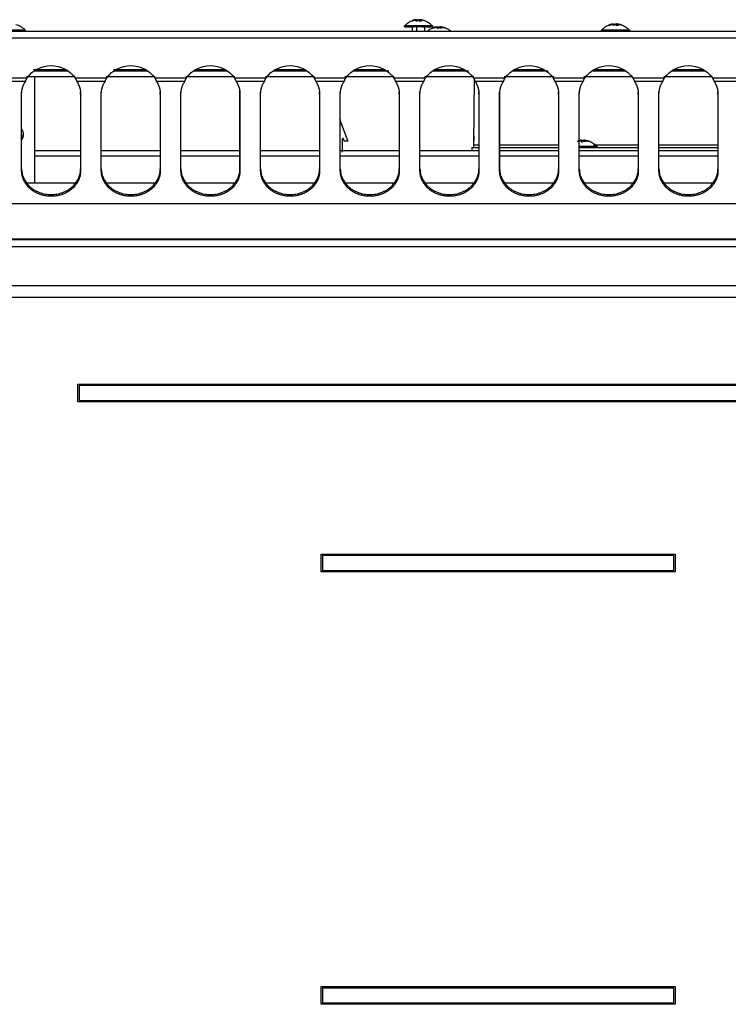
# Model space of a CAD drawing. Extents: x 591 to 2426, y 95 to 3458.
# Drawn here: x 1044 to 1284, y 3125 to 3458 of the extents above; entities that cross this region are included whole.
import ezdxf

# ---------------------------------------------------------------- set-up
doc = ezdxf.new("R2010")
doc.units = 0
doc.header["$LTSCALE"] = 10
doc.layers.add('Moffat_Details', color=160, linetype='CONTINUOUS')
doc.layers.add('Moffat_Profile', color=10, linetype='CONTINUOUS')

msp = doc.modelspace()

# ---------------------------------------------------------------- linework, layer by layer
at = {"layer": 'Moffat_Details', "true_color": 0x000000}
for p, q in [((1059.9, 3441.17), (1048.73, 3441.17)), ((1048.88, 3440.82), (1060.43, 3440.82)), ((1086.9, 3441.17), (1075.76, 3441.17)), ((1075.88, 3440.82), (1087.43, 3440.82)), ((1102.88, 3440.82), (1114.43, 3440.82)), ((1113.9, 3441.17), (1103.41, 3441.17)), ((1129.88, 3440.82), (1141.43, 3440.82)), ((1140.9, 3441.17), (1130.41, 3441.17)), ((1156.88, 3440.82), (1169.11, 3440.82)), ((1167.9, 3441.17), (1157.41, 3441.17)), ((1183.88, 3440.82), (1196.13, 3440.82)), ((1194.9, 3441.17), (1184.41, 3441.17)), ((1210.88, 3440.82), (1223.15, 3440.82)), ((1221.9, 3441.17), (1211.41, 3441.17)), ((1237.88, 3440.82), (1249.43, 3440.82)), ((1248.9, 3441.17), (1238.41, 3441.17)), ((1264.88, 3440.82), (1276.43, 3440.82)), ((1275.9, 3441.17), (1265.41, 3441.17)), ((1035.75, 3438.52), (1046.56, 3438.52)), ((1045.96, 3437.3), (1036.35, 3437.3)), ((1062.86, 3438.82), (1046.28, 3438.82)), ((1049.16, 3402.92), (1049.16, 3438.92)), ((1049.16, 3438.92), (1062.86, 3438.92)), ((1062.75, 3438.52), (1073.56, 3438.52)), ((1072.96, 3437.3), (1063.35, 3437.3)), ((1089.88, 3438.82), (1073.3, 3438.82)), ((1073.71, 3438.92), (1089.88, 3438.92)), ((1089.75, 3438.52), (1100.56, 3438.52)), ((1099.96, 3437.3), (1090.35, 3437.3)), ((1116.9, 3438.82), (1100.32, 3438.82)), ((1100.53, 3438.92), (1116.9, 3438.92)), ((1116.75, 3438.52), (1127.56, 3438.52)), ((1126.96, 3437.3), (1117.35, 3437.3)), ((1143.93, 3438.82), (1127.34, 3438.82)), ((1127.55, 3438.92), (1143.93, 3438.92)), ((1143.75, 3438.52), (1154.56, 3438.52)), ((1153.96, 3437.3), (1144.35, 3437.3)), ((1170.95, 3438.82), (1154.16, 3438.82)), ((1154.57, 3438.92), (1170.95, 3438.92)), ((1170.75, 3438.52), (1181.56, 3438.52)), ((1180.96, 3437.3), (1171.35, 3437.3)), ((1197.77, 3438.82), (1181.19, 3438.82)), ((1181.6, 3438.92), (1197.97, 3438.92)), ((1197.75, 3438.52), (1208.56, 3438.52)), ((1198, 3438.52), (1197.79, 3415.74)), ((1198.05, 3437.94), (1198.02, 3435.65)), ((1207.96, 3437.3), (1198.35, 3437.3)), ((1224.79, 3438.82), (1208.21, 3438.82)), ((1208.62, 3438.92), (1225, 3438.92)), ((1224.75, 3438.52), (1235.56, 3438.52)), ((1234.96, 3437.3), (1225.35, 3437.3)), ((1251.81, 3438.82), (1235.23, 3438.82)), ((1235.64, 3438.92), (1251.81, 3438.92)), ((1251.75, 3438.52), (1262.56, 3438.52)), ((1261.96, 3437.3), (1252.35, 3437.3)), ((1278.84, 3438.82), (1262.25, 3438.82)), ((1262.66, 3438.92), (1278.84, 3438.92)), ((1278.75, 3438.52), (1289.56, 3438.52)), ((1288.96, 3437.3), (1279.35, 3437.3)), ((1044.66, 3433.02), (1044.66, 3433.62)), ((1044.66, 3407.04), (1044.66, 3433.02)), ((1064.66, 3433.02), (1064.66, 3433.62)), ((1064.66, 3433.02), (1064.66, 3407.04)), ((1071.66, 3433.02), (1071.66, 3433.62)), ((1071.66, 3407.04), (1071.66, 3433.02)), ((1091.66, 3433.02), (1091.66, 3433.62)), ((1091.66, 3433.02), (1091.66, 3407.04)), ((1098.66, 3433.02), (1098.66, 3433.62)), ((1098.66, 3407.04), (1098.66, 3433.02)), ((1118.66, 3407.64), (1118.66, 3433.62)), ((1118.66, 3433.02), (1118.66, 3433.62)), ((1118.66, 3433.02), (1118.66, 3407.04)), ((1125.66, 3433.02), (1125.66, 3433.62)), ((1125.66, 3407.04), (1125.66, 3433.02)), ((1145.66, 3433.02), (1145.66, 3433.62)), ((1145.66, 3433.02), (1145.66, 3407.04)), ((1152.66, 3433.02), (1152.66, 3433.62)), ((1152.66, 3407.04), (1152.66, 3433.02)), ((1172.66, 3433.02), (1172.66, 3433.62)), ((1172.66, 3433.02), (1172.66, 3407.04)), ((1179.66, 3433.02), (1179.66, 3433.62)), ((1179.66, 3407.04), (1179.66, 3433.02)), ((1199.66, 3433.02), (1199.66, 3433.62)), ((1199.66, 3433.02), (1199.66, 3407.04)), ((1206.66, 3433.02), (1206.66, 3433.62)), ((1206.66, 3433.62), (1206.66, 3407.64)), ((1206.66, 3407.04), (1206.66, 3433.02)), ((1226.66, 3433.02), (1226.66, 3433.62)), ((1226.66, 3433.02), (1226.66, 3407.04)), ((1233.66, 3433.02), (1233.66, 3433.62)), ((1233.66, 3407.04), (1233.66, 3433.02)), ((1253.66, 3433.02), (1253.66, 3433.62)), ((1253.66, 3433.02), (1253.66, 3407.04)), ((1260.66, 3433.02), (1260.66, 3433.62)), ((1260.66, 3407.04), (1260.66, 3433.02)), ((1280.66, 3433.02), (1280.66, 3433.62)), ((1280.66, 3433.02), (1280.66, 3407.04)), ((1152.38, 3424.55), (1155.16, 3417.09)), ((1153.31, 3417.8), (1153.31, 3413.29)), ((1153.98, 3417.09), (1153.7, 3417.87)), ((1155.16, 3417.09), (1153.98, 3417.09)), ((1197.87, 3418.87), (1197.84, 3415.57)), ((1234.32, 3417.35), (1234.53, 3416.59)), ((1049.16, 3413.92), (1064.66, 3413.92)), ((1071.66, 3413.92), (1091.66, 3413.92)), ((1098.66, 3413.92), (1118.66, 3413.92)), ((1125.66, 3413.92), (1145.66, 3413.92)), ((1152.66, 3413.92), (1172.66, 3413.92)), ((1179.66, 3413.92), (1199.66, 3413.92)), ((1197.2, 3414.92), (1197.2, 3413.92)), ((1197.2, 3414.92), (1199.66, 3414.92)), ((1199.66, 3415.74), (1197.79, 3415.74)), ((1197.79, 3415.74), (1197.84, 3415.57)), ((1226.66, 3415.74), (1206.66, 3415.74)), ((1206.66, 3414.92), (1226.66, 3414.92)), ((1206.66, 3413.92), (1226.66, 3413.92)), ((1233.66, 3414.92), (1253.66, 3414.92)), ((1233.66, 3413.92), (1253.66, 3413.92)), ((1253.66, 3415.74), (1238.51, 3415.74)), ((1239.68, 3415.22), (1239.68, 3414.92)), ((1280.66, 3415.74), (1260.66, 3415.74)), ((1260.66, 3414.92), (1280.66, 3414.92)), ((1260.66, 3413.92), (1280.66, 3413.92)), ((1064.66, 3411.92), (1049.16, 3411.92)), ((1091.66, 3411.92), (1071.66, 3411.92)), ((1118.66, 3411.92), (1098.66, 3411.92)), ((1145.66, 3411.92), (1125.66, 3411.92)), ((1172.66, 3411.92), (1152.66, 3411.92)), ((1199.66, 3411.92), (1179.66, 3411.92)), ((1226.66, 3411.92), (1206.66, 3411.92)), ((1253.66, 3411.92), (1233.66, 3411.92)), ((1280.66, 3411.92), (1260.66, 3411.92)), ((1044.66, 3407.04), (1044.66, 3407.64)), ((1064.66, 3407.04), (1064.66, 3407.64)), ((1071.66, 3407.04), (1071.66, 3407.64)), ((1091.66, 3407.04), (1091.66, 3407.64)), ((1098.66, 3407.04), (1098.66, 3407.64)), ((1118.66, 3407.04), (1118.66, 3407.64)), ((1125.66, 3407.04), (1125.66, 3407.64)), ((1145.66, 3407.04), (1145.66, 3407.64)), ((1152.66, 3407.04), (1152.66, 3407.64)), ((1172.66, 3407.04), (1172.66, 3407.64)), ((1179.66, 3407.04), (1179.66, 3407.64)), ((1199.66, 3407.04), (1199.66, 3407.64)), ((1206.66, 3407.04), (1206.66, 3407.64)), ((1226.66, 3407.04), (1226.66, 3407.64)), ((1233.66, 3407.04), (1233.66, 3407.64)), ((1253.66, 3407.04), (1253.66, 3407.64)), ((1260.66, 3407.04), (1260.66, 3407.64)), ((1280.66, 3407.04), (1280.66, 3407.64)), ((1045.86, 3402.92), (1063.45, 3402.92)), ((1072.86, 3402.92), (1090.45, 3402.92)), ((1099.86, 3402.92), (1117.45, 3402.92)), ((1126.86, 3402.92), (1144.45, 3402.92)), ((1153.86, 3402.92), (1171.45, 3402.92)), ((1180.86, 3402.92), (1198.45, 3402.92)), ((1207.86, 3402.92), (1225.45, 3402.92)), ((1234.86, 3402.92), (1252.45, 3402.92)), ((1261.86, 3402.92), (1279.45, 3402.92)), ((591.77, 3395.97), (1490.55, 3395.97)), ((1491.16, 3383.62), (591.16, 3383.62)), ((593.61, 3383.97), (1488.71, 3383.97)), ((1491.16, 3381.29), (591.16, 3381.29))]:
    msp.add_line(p, q, dxfattribs=at)
at = {"layer": 'Moffat_Details', "true_color": 0x000000, "extrusion": (0, 0, -1)}
for centre, radius, start, end in [((-1054.66, 3432.65), 10, 35.9511, 144.0489), ((-1081.66, 3432.65), 10, 35.9511, 144.0489), ((-1108.66, 3432.65), 10, 35.9511, 144.0489), ((-1135.66, 3432.65), 10, 35.9511, 144.0489), ((-1162.66, 3432.65), 10, 35.9511, 144.0489), ((-1189.66, 3432.65), 10, 35.9511, 144.0489), ((-1216.66, 3432.65), 10, 35.9511, 144.0489), ((-1243.66, 3432.65), 10, 35.9511, 144.0489), ((-1270.66, 3432.65), 10, 35.9511, 144.0489), ((-1041.16, 3419.32), 4, 151.045, 180), ((-1041.16, 3419.32), 4, 180, 208.955)]:
    msp.add_arc(centre, radius, start, end, dxfattribs=at)
at = {"layer": 'Moffat_Details', "true_color": 0x000000}
for centre, radius, start, end in [((1041.16, 3419.32), 4, 331.045, 0), ((1153.51, 3417.8), 0.2, 20.4657, 180)]:
    msp.add_arc(centre, radius, start, end, dxfattribs=at)
for points, weights in [([(1044.66, 3433.02), (1044.66, 3435.31), (1045.96, 3437.3)], [1, 0.966814994812, 1]), ([(1063.35, 3437.3), (1064.66, 3435.31), (1064.66, 3433.02)], [1, 0.966814994812, 1]), ([(1071.66, 3433.02), (1071.66, 3435.31), (1072.96, 3437.3)], [1, 0.966814994812, 1]), ([(1090.35, 3437.3), (1091.66, 3435.31), (1091.66, 3433.02)], [1, 0.966814994812, 1]), ([(1098.66, 3433.02), (1098.66, 3435.31), (1099.96, 3437.3)], [1, 0.966814994812, 1]), ([(1117.35, 3437.3), (1118.66, 3435.31), (1118.66, 3433.02)], [1, 0.966814994812, 1]), ([(1125.66, 3433.02), (1125.66, 3435.31), (1126.96, 3437.3)], [1, 0.966814994812, 1]), ([(1144.35, 3437.3), (1145.66, 3435.31), (1145.66, 3433.02)], [1, 0.966814994812, 1]), ([(1152.66, 3433.02), (1152.66, 3435.31), (1153.96, 3437.3)], [1, 0.966814994812, 1]), ([(1171.35, 3437.3), (1172.66, 3435.31), (1172.66, 3433.02)], [1, 0.966814994812, 1]), ([(1179.66, 3433.02), (1179.66, 3435.31), (1180.96, 3437.3)], [1, 0.966814994812, 1]), ([(1198.35, 3437.3), (1199.66, 3435.31), (1199.66, 3433.02)], [1, 0.966814994812, 1]), ([(1206.66, 3433.02), (1206.66, 3435.31), (1207.96, 3437.3)], [1, 0.966814994812, 1]), ([(1225.35, 3437.3), (1226.66, 3435.31), (1226.66, 3433.02)], [1, 0.966814994812, 1]), ([(1233.66, 3433.02), (1233.66, 3435.31), (1234.96, 3437.3)], [1, 0.966814994812, 1]), ([(1252.35, 3437.3), (1253.66, 3435.31), (1253.66, 3433.02)], [1, 0.966814994812, 1]), ([(1260.66, 3433.02), (1260.66, 3435.31), (1261.96, 3437.3)], [1, 0.966814994812, 1]), ([(1279.35, 3437.3), (1280.66, 3435.31), (1280.66, 3433.02)], [1, 0.966814994812, 1]), ([(1118.66, 3433.62), (1118.66, 3434.03), (1118.61, 3434.43)], [1, 0.993921637535, 0.99006998539]), ([(1233.7, 3434.44), (1233.66, 3434.03), (1233.66, 3433.62)], [0.990047216415, 0.993903696537, 1]), ([(1232.99, 3416.99), (1233.78, 3417.29), (1234.61, 3417.35)], [1, 0.990483403206, 1]), ([(1234.32, 3417.35), (1233.98, 3417.33), (1233.66, 3417.26)], [1, 0.996095478535, 0.99539488554]), ([(1233.91, 3416.99), (1234.08, 3417.29), (1234.32, 3417.35)], [1, 0.990483403206, 1]), ([(1234.69, 3416.99), (1234.3, 3417.02), (1233.91, 3416.99)], [1, 0.997806191444, 1]), ([(1234.61, 3417.35), (1234.87, 3417.29), (1235.17, 3416.99)], [1, 0.990483403206, 1]), ([(1235.26, 3417.35), (1234.99, 3417.29), (1234.69, 3416.99)], [1, 0.990483403206, 1]), ([(1235.17, 3416.99), (1235.57, 3417.02), (1235.96, 3416.99)], [1, 0.997806191444, 1]), ([(1236.88, 3416.99), (1236.09, 3417.29), (1235.26, 3417.35)], [1, 0.990483403206, 1]), ([(1235.55, 3417.35), (1236.36, 3417.29), (1237.12, 3416.99)], [1, 0.990483403206, 1]), ([(1237.12, 3416.99), (1237.01, 3417.02), (1236.88, 3416.99)], [1, 0.997806191444, 1]), ([(1197.79, 3415.74), (1197.78, 3414.92), (1197.74, 3414.92)], [1, 0.766044437885, 1])]:
    msp.add_rational_spline(points, weights, degree=2, dxfattribs=at)
for points, knots in [([(1045.96, 3437.3), (1045.97, 3437.31), (1045.98, 3437.34), (1046, 3437.38), (1046.02, 3437.42), (1046.04, 3437.46), (1046.06, 3437.5), (1046.08, 3437.54), (1046.1, 3437.58), (1046.12, 3437.62), (1046.14, 3437.67), (1046.16, 3437.71), (1046.18, 3437.75), (1046.2, 3437.79), (1046.22, 3437.84), (1046.24, 3437.88), (1046.26, 3437.92), (1046.28, 3437.96), (1046.3, 3438.01), (1046.32, 3438.05), (1046.34, 3438.09), (1046.37, 3438.14), (1046.39, 3438.18), (1046.41, 3438.22), (1046.43, 3438.27), (1046.45, 3438.31), (1046.47, 3438.35), (1046.5, 3438.39), (1046.52, 3438.44), (1046.54, 3438.48), (1046.56, 3438.51), (1046.56, 3438.52)], [-0.2260248, -0.2260248, -0.2260248, -0.2260248, -0.2180765, -0.2101385, -0.2022108, -0.1942936, -0.1863869, -0.1784909, -0.1706055, -0.1627309, -0.1548672, -0.1470144, -0.1391727, -0.1313421, -0.1235226, -0.1157145, -0.1079177, -0.1001323, -0.0923584, -0.0845962, -0.0768456, -0.0691068, -0.0613798, -0.0536648, -0.0459617, -0.0382708, -0.030592, -0.0229254, -0.0152712, -0.0076293, 0, 0, 0, 0]), ([(1062.75, 3438.52), (1062.76, 3438.51), (1062.78, 3438.48), (1062.8, 3438.44), (1062.82, 3438.39), (1062.84, 3438.35), (1062.86, 3438.31), (1062.89, 3438.27), (1062.91, 3438.22), (1062.93, 3438.18), (1062.95, 3438.14), (1062.97, 3438.09), (1062.99, 3438.05), (1063.01, 3438.01), (1063.04, 3437.96), (1063.06, 3437.92), (1063.08, 3437.88), (1063.1, 3437.84), (1063.12, 3437.79), (1063.14, 3437.75), (1063.16, 3437.71), (1063.18, 3437.67), (1063.2, 3437.62), (1063.22, 3437.58), (1063.24, 3437.54), (1063.26, 3437.5), (1063.28, 3437.46), (1063.3, 3437.42), (1063.32, 3437.38), (1063.33, 3437.34), (1063.35, 3437.31), (1063.35, 3437.3)], [-0.2260248, -0.2260248, -0.2260248, -0.2260248, -0.2183955, -0.2107536, -0.2030994, -0.1954328, -0.1877541, -0.1800631, -0.17236, -0.164645, -0.156918, -0.1491792, -0.1414286, -0.1336664, -0.1258925, -0.1181072, -0.1103103, -0.1025022, -0.0946827, -0.0868521, -0.0790104, -0.0711576, -0.0632939, -0.0554193, -0.0475339, -0.0396379, -0.0317312, -0.023814, -0.0158863, -0.0079483, 0, 0, 0, 0]), ([(1072.96, 3437.3), (1072.97, 3437.31), (1072.98, 3437.34), (1073, 3437.38), (1073.02, 3437.42), (1073.04, 3437.46), (1073.06, 3437.5), (1073.08, 3437.54), (1073.1, 3437.58), (1073.12, 3437.62), (1073.14, 3437.67), (1073.16, 3437.71), (1073.18, 3437.75), (1073.2, 3437.79), (1073.22, 3437.84), (1073.24, 3437.88), (1073.26, 3437.92), (1073.28, 3437.96), (1073.3, 3438.01), (1073.32, 3438.05), (1073.34, 3438.09), (1073.37, 3438.14), (1073.39, 3438.18), (1073.41, 3438.22), (1073.43, 3438.27), (1073.45, 3438.31), (1073.47, 3438.35), (1073.5, 3438.39), (1073.52, 3438.44), (1073.54, 3438.48), (1073.56, 3438.51), (1073.56, 3438.52)], [-0.2260248, -0.2260248, -0.2260248, -0.2260248, -0.2180765, -0.2101385, -0.2022108, -0.1942936, -0.1863869, -0.1784909, -0.1706055, -0.1627309, -0.1548672, -0.1470144, -0.1391727, -0.1313421, -0.1235226, -0.1157145, -0.1079177, -0.1001323, -0.0923584, -0.0845962, -0.0768456, -0.0691068, -0.0613798, -0.0536648, -0.0459617, -0.0382708, -0.030592, -0.0229254, -0.0152712, -0.0076293, 0, 0, 0, 0]), ([(1089.75, 3438.52), (1089.76, 3438.51), (1089.78, 3438.48), (1089.8, 3438.44), (1089.82, 3438.39), (1089.84, 3438.35), (1089.86, 3438.31), (1089.89, 3438.27), (1089.91, 3438.22), (1089.93, 3438.18), (1089.95, 3438.14), (1089.97, 3438.09), (1089.99, 3438.05), (1090.01, 3438.01), (1090.04, 3437.96), (1090.06, 3437.92), (1090.08, 3437.88), (1090.1, 3437.84), (1090.12, 3437.79), (1090.14, 3437.75), (1090.16, 3437.71), (1090.18, 3437.67), (1090.2, 3437.62), (1090.22, 3437.58), (1090.24, 3437.54), (1090.26, 3437.5), (1090.28, 3437.46), (1090.3, 3437.42), (1090.32, 3437.38), (1090.33, 3437.34), (1090.35, 3437.31), (1090.35, 3437.3)], [-0.2260248, -0.2260248, -0.2260248, -0.2260248, -0.2183955, -0.2107536, -0.2030994, -0.1954328, -0.1877541, -0.1800631, -0.17236, -0.164645, -0.156918, -0.1491792, -0.1414286, -0.1336664, -0.1258925, -0.1181072, -0.1103103, -0.1025022, -0.0946827, -0.0868521, -0.0790104, -0.0711576, -0.0632939, -0.0554193, -0.0475339, -0.0396379, -0.0317312, -0.023814, -0.0158863, -0.0079483, 0, 0, 0, 0]), ([(1099.96, 3437.3), (1099.97, 3437.31), (1099.98, 3437.34), (1100, 3437.38), (1100.02, 3437.42), (1100.04, 3437.46), (1100.06, 3437.5), (1100.08, 3437.54), (1100.1, 3437.58), (1100.12, 3437.62), (1100.14, 3437.67), (1100.16, 3437.71), (1100.18, 3437.75), (1100.2, 3437.79), (1100.22, 3437.84), (1100.24, 3437.88), (1100.26, 3437.92), (1100.28, 3437.96), (1100.3, 3438.01), (1100.32, 3438.05), (1100.34, 3438.09), (1100.37, 3438.14), (1100.39, 3438.18), (1100.41, 3438.22), (1100.43, 3438.27), (1100.45, 3438.31), (1100.47, 3438.35), (1100.5, 3438.39), (1100.52, 3438.44), (1100.54, 3438.48), (1100.56, 3438.51), (1100.56, 3438.52)], [-0.2260248, -0.2260248, -0.2260248, -0.2260248, -0.2180765, -0.2101385, -0.2022108, -0.1942936, -0.1863869, -0.1784909, -0.1706055, -0.1627309, -0.1548672, -0.1470144, -0.1391727, -0.1313421, -0.1235226, -0.1157145, -0.1079177, -0.1001323, -0.0923584, -0.0845962, -0.0768456, -0.0691068, -0.0613798, -0.0536648, -0.0459617, -0.0382708, -0.030592, -0.0229254, -0.0152712, -0.0076293, 0, 0, 0, 0]), ([(1116.75, 3438.52), (1116.76, 3438.51), (1116.78, 3438.48), (1116.8, 3438.44), (1116.82, 3438.39), (1116.84, 3438.35), (1116.86, 3438.31), (1116.89, 3438.27), (1116.91, 3438.22), (1116.93, 3438.18), (1116.95, 3438.14), (1116.97, 3438.09), (1116.99, 3438.05), (1117.01, 3438.01), (1117.04, 3437.96), (1117.06, 3437.92), (1117.08, 3437.88), (1117.1, 3437.84), (1117.12, 3437.79), (1117.14, 3437.75), (1117.16, 3437.71), (1117.18, 3437.67), (1117.2, 3437.62), (1117.22, 3437.58), (1117.24, 3437.54), (1117.26, 3437.5), (1117.28, 3437.46), (1117.3, 3437.42), (1117.32, 3437.38), (1117.33, 3437.34), (1117.35, 3437.31), (1117.35, 3437.3)], [-0.2260248, -0.2260248, -0.2260248, -0.2260248, -0.2183955, -0.2107536, -0.2030994, -0.1954328, -0.1877541, -0.1800631, -0.17236, -0.164645, -0.156918, -0.1491792, -0.1414286, -0.1336664, -0.1258925, -0.1181072, -0.1103103, -0.1025022, -0.0946827, -0.0868521, -0.0790104, -0.0711576, -0.0632939, -0.0554193, -0.0475339, -0.0396379, -0.0317312, -0.023814, -0.0158863, -0.0079483, 0, 0, 0, 0]), ([(1126.96, 3437.3), (1126.97, 3437.31), (1126.98, 3437.34), (1127, 3437.38), (1127.02, 3437.42), (1127.04, 3437.46), (1127.06, 3437.5), (1127.08, 3437.54), (1127.1, 3437.58), (1127.12, 3437.62), (1127.14, 3437.67), (1127.16, 3437.71), (1127.18, 3437.75), (1127.2, 3437.79), (1127.22, 3437.84), (1127.24, 3437.88), (1127.26, 3437.92), (1127.28, 3437.96), (1127.3, 3438.01), (1127.32, 3438.05), (1127.34, 3438.09), (1127.37, 3438.14), (1127.39, 3438.18), (1127.41, 3438.22), (1127.43, 3438.27), (1127.45, 3438.31), (1127.47, 3438.35), (1127.5, 3438.39), (1127.52, 3438.44), (1127.54, 3438.48), (1127.56, 3438.51), (1127.56, 3438.52)], [-0.2260248, -0.2260248, -0.2260248, -0.2260248, -0.2180765, -0.2101385, -0.2022108, -0.1942936, -0.1863869, -0.1784909, -0.1706055, -0.1627309, -0.1548672, -0.1470144, -0.1391727, -0.1313421, -0.1235226, -0.1157145, -0.1079177, -0.1001323, -0.0923584, -0.0845962, -0.0768456, -0.0691068, -0.0613798, -0.0536648, -0.0459617, -0.0382708, -0.030592, -0.0229254, -0.0152712, -0.0076293, 0, 0, 0, 0]), ([(1143.75, 3438.52), (1143.76, 3438.51), (1143.78, 3438.48), (1143.8, 3438.44), (1143.82, 3438.39), (1143.84, 3438.35), (1143.86, 3438.31), (1143.89, 3438.27), (1143.91, 3438.22), (1143.93, 3438.18), (1143.95, 3438.14), (1143.97, 3438.09), (1143.99, 3438.05), (1144.01, 3438.01), (1144.04, 3437.96), (1144.06, 3437.92), (1144.08, 3437.88), (1144.1, 3437.84), (1144.12, 3437.79), (1144.14, 3437.75), (1144.16, 3437.71), (1144.18, 3437.67), (1144.2, 3437.62), (1144.22, 3437.58), (1144.24, 3437.54), (1144.26, 3437.5), (1144.28, 3437.46), (1144.3, 3437.42), (1144.32, 3437.38), (1144.33, 3437.34), (1144.35, 3437.31), (1144.35, 3437.3)], [-0.2260248, -0.2260248, -0.2260248, -0.2260248, -0.2183955, -0.2107536, -0.2030994, -0.1954328, -0.1877541, -0.1800631, -0.17236, -0.164645, -0.156918, -0.1491792, -0.1414286, -0.1336664, -0.1258925, -0.1181072, -0.1103103, -0.1025022, -0.0946827, -0.0868521, -0.0790104, -0.0711576, -0.0632939, -0.0554193, -0.0475339, -0.0396379, -0.0317312, -0.023814, -0.0158863, -0.0079483, 0, 0, 0, 0]), ([(1153.96, 3437.3), (1153.97, 3437.31), (1153.98, 3437.34), (1154, 3437.38), (1154.02, 3437.42), (1154.04, 3437.46), (1154.06, 3437.5), (1154.08, 3437.54), (1154.1, 3437.58), (1154.12, 3437.62), (1154.14, 3437.67), (1154.16, 3437.71), (1154.18, 3437.75), (1154.2, 3437.79), (1154.22, 3437.84), (1154.24, 3437.88), (1154.26, 3437.92), (1154.28, 3437.96), (1154.3, 3438.01), (1154.32, 3438.05), (1154.34, 3438.09), (1154.37, 3438.14), (1154.39, 3438.18), (1154.41, 3438.22), (1154.43, 3438.27), (1154.45, 3438.31), (1154.47, 3438.35), (1154.5, 3438.39), (1154.52, 3438.44), (1154.54, 3438.48), (1154.56, 3438.51), (1154.56, 3438.52)], [-0.2260248, -0.2260248, -0.2260248, -0.2260248, -0.2180765, -0.2101385, -0.2022108, -0.1942936, -0.1863869, -0.1784909, -0.1706055, -0.1627309, -0.1548672, -0.1470144, -0.1391727, -0.1313421, -0.1235226, -0.1157145, -0.1079177, -0.1001323, -0.0923584, -0.0845962, -0.0768456, -0.0691068, -0.0613798, -0.0536648, -0.0459617, -0.0382708, -0.030592, -0.0229254, -0.0152712, -0.0076293, 0, 0, 0, 0]), ([(1170.75, 3438.52), (1170.76, 3438.51), (1170.78, 3438.48), (1170.8, 3438.44), (1170.82, 3438.39), (1170.84, 3438.35), (1170.86, 3438.31), (1170.89, 3438.27), (1170.91, 3438.22), (1170.93, 3438.18), (1170.95, 3438.14), (1170.97, 3438.09), (1170.99, 3438.05), (1171.01, 3438.01), (1171.04, 3437.96), (1171.06, 3437.92), (1171.08, 3437.88), (1171.1, 3437.84), (1171.12, 3437.79), (1171.14, 3437.75), (1171.16, 3437.71), (1171.18, 3437.67), (1171.2, 3437.62), (1171.22, 3437.58), (1171.24, 3437.54), (1171.26, 3437.5), (1171.28, 3437.46), (1171.3, 3437.42), (1171.32, 3437.38), (1171.33, 3437.34), (1171.35, 3437.31), (1171.35, 3437.3)], [-0.2260248, -0.2260248, -0.2260248, -0.2260248, -0.2183955, -0.2107536, -0.2030994, -0.1954328, -0.1877541, -0.1800631, -0.17236, -0.164645, -0.156918, -0.1491792, -0.1414286, -0.1336664, -0.1258925, -0.1181072, -0.1103103, -0.1025022, -0.0946827, -0.0868521, -0.0790104, -0.0711576, -0.0632939, -0.0554193, -0.0475339, -0.0396379, -0.0317312, -0.023814, -0.0158863, -0.0079483, 0, 0, 0, 0]), ([(1180.96, 3437.3), (1180.97, 3437.31), (1180.98, 3437.34), (1181, 3437.38), (1181.02, 3437.42), (1181.04, 3437.46), (1181.06, 3437.5), (1181.08, 3437.54), (1181.1, 3437.58), (1181.12, 3437.62), (1181.14, 3437.67), (1181.16, 3437.71), (1181.18, 3437.75), (1181.2, 3437.79), (1181.22, 3437.84), (1181.24, 3437.88), (1181.26, 3437.92), (1181.28, 3437.96), (1181.3, 3438.01), (1181.32, 3438.05), (1181.34, 3438.09), (1181.37, 3438.14), (1181.39, 3438.18), (1181.41, 3438.22), (1181.43, 3438.27), (1181.45, 3438.31), (1181.47, 3438.35), (1181.5, 3438.39), (1181.52, 3438.44), (1181.54, 3438.48), (1181.56, 3438.51), (1181.56, 3438.52)], [-0.2260248, -0.2260248, -0.2260248, -0.2260248, -0.2180765, -0.2101385, -0.2022108, -0.1942936, -0.1863869, -0.1784909, -0.1706055, -0.1627309, -0.1548672, -0.1470144, -0.1391727, -0.1313421, -0.1235226, -0.1157145, -0.1079177, -0.1001323, -0.0923584, -0.0845962, -0.0768456, -0.0691068, -0.0613798, -0.0536648, -0.0459617, -0.0382708, -0.030592, -0.0229254, -0.0152712, -0.0076293, 0, 0, 0, 0]), ([(1197.75, 3438.52), (1197.76, 3438.51), (1197.78, 3438.48), (1197.8, 3438.44), (1197.82, 3438.39), (1197.84, 3438.35), (1197.86, 3438.31), (1197.89, 3438.27), (1197.91, 3438.22), (1197.93, 3438.18), (1197.95, 3438.14), (1197.97, 3438.09), (1197.99, 3438.05), (1198.01, 3438.01), (1198.04, 3437.96), (1198.06, 3437.92), (1198.08, 3437.88), (1198.1, 3437.84), (1198.12, 3437.79), (1198.14, 3437.75), (1198.16, 3437.71), (1198.18, 3437.67), (1198.2, 3437.62), (1198.22, 3437.58), (1198.24, 3437.54), (1198.26, 3437.5), (1198.28, 3437.46), (1198.3, 3437.42), (1198.32, 3437.38), (1198.33, 3437.34), (1198.35, 3437.31), (1198.35, 3437.3)], [-0.2260248, -0.2260248, -0.2260248, -0.2260248, -0.2183955, -0.2107536, -0.2030994, -0.1954328, -0.1877541, -0.1800631, -0.17236, -0.164645, -0.156918, -0.1491792, -0.1414286, -0.1336664, -0.1258925, -0.1181072, -0.1103103, -0.1025022, -0.0946827, -0.0868521, -0.0790104, -0.0711576, -0.0632939, -0.0554193, -0.0475339, -0.0396379, -0.0317312, -0.023814, -0.0158863, -0.0079483, 0, 0, 0, 0]), ([(1207.96, 3437.3), (1207.97, 3437.31), (1207.98, 3437.34), (1208, 3437.38), (1208.02, 3437.42), (1208.04, 3437.46), (1208.06, 3437.5), (1208.08, 3437.54), (1208.1, 3437.58), (1208.12, 3437.62), (1208.14, 3437.67), (1208.16, 3437.71), (1208.18, 3437.75), (1208.2, 3437.79), (1208.22, 3437.84), (1208.24, 3437.88), (1208.26, 3437.92), (1208.28, 3437.96), (1208.3, 3438.01), (1208.32, 3438.05), (1208.34, 3438.09), (1208.37, 3438.14), (1208.39, 3438.18), (1208.41, 3438.22), (1208.43, 3438.27), (1208.45, 3438.31), (1208.47, 3438.35), (1208.5, 3438.39), (1208.52, 3438.44), (1208.54, 3438.48), (1208.56, 3438.51), (1208.56, 3438.52)], [-0.2260248, -0.2260248, -0.2260248, -0.2260248, -0.2180765, -0.2101385, -0.2022108, -0.1942936, -0.1863869, -0.1784909, -0.1706055, -0.1627309, -0.1548672, -0.1470144, -0.1391727, -0.1313421, -0.1235226, -0.1157145, -0.1079177, -0.1001323, -0.0923584, -0.0845962, -0.0768456, -0.0691068, -0.0613798, -0.0536648, -0.0459617, -0.0382708, -0.030592, -0.0229254, -0.0152712, -0.0076293, 0, 0, 0, 0]), ([(1224.75, 3438.52), (1224.76, 3438.51), (1224.78, 3438.48), (1224.8, 3438.44), (1224.82, 3438.39), (1224.84, 3438.35), (1224.86, 3438.31), (1224.89, 3438.27), (1224.91, 3438.22), (1224.93, 3438.18), (1224.95, 3438.14), (1224.97, 3438.09), (1224.99, 3438.05), (1225.01, 3438.01), (1225.04, 3437.96), (1225.06, 3437.92), (1225.08, 3437.88), (1225.1, 3437.84), (1225.12, 3437.79), (1225.14, 3437.75), (1225.16, 3437.71), (1225.18, 3437.67), (1225.2, 3437.62), (1225.22, 3437.58), (1225.24, 3437.54), (1225.26, 3437.5), (1225.28, 3437.46), (1225.3, 3437.42), (1225.32, 3437.38), (1225.33, 3437.34), (1225.35, 3437.31), (1225.35, 3437.3)], [-0.2260248, -0.2260248, -0.2260248, -0.2260248, -0.2183955, -0.2107536, -0.2030994, -0.1954328, -0.1877541, -0.1800631, -0.17236, -0.164645, -0.156918, -0.1491792, -0.1414286, -0.1336664, -0.1258925, -0.1181072, -0.1103103, -0.1025022, -0.0946827, -0.0868521, -0.0790104, -0.0711576, -0.0632939, -0.0554193, -0.0475339, -0.0396379, -0.0317312, -0.023814, -0.0158863, -0.0079483, 0, 0, 0, 0]), ([(1234.96, 3437.3), (1234.97, 3437.31), (1234.98, 3437.34), (1235, 3437.38), (1235.02, 3437.42), (1235.04, 3437.46), (1235.06, 3437.5), (1235.08, 3437.54), (1235.1, 3437.58), (1235.12, 3437.62), (1235.14, 3437.67), (1235.16, 3437.71), (1235.18, 3437.75), (1235.2, 3437.79), (1235.22, 3437.84), (1235.24, 3437.88), (1235.26, 3437.92), (1235.28, 3437.96), (1235.3, 3438.01), (1235.32, 3438.05), (1235.34, 3438.09), (1235.37, 3438.14), (1235.39, 3438.18), (1235.41, 3438.22), (1235.43, 3438.27), (1235.45, 3438.31), (1235.47, 3438.35), (1235.5, 3438.39), (1235.52, 3438.44), (1235.54, 3438.48), (1235.56, 3438.51), (1235.56, 3438.52)], [-0.2260248, -0.2260248, -0.2260248, -0.2260248, -0.2180765, -0.2101385, -0.2022108, -0.1942936, -0.1863869, -0.1784909, -0.1706055, -0.1627309, -0.1548672, -0.1470144, -0.1391727, -0.1313421, -0.1235226, -0.1157145, -0.1079177, -0.1001323, -0.0923584, -0.0845962, -0.0768456, -0.0691068, -0.0613798, -0.0536648, -0.0459617, -0.0382708, -0.030592, -0.0229254, -0.0152712, -0.0076293, 0, 0, 0, 0]), ([(1251.75, 3438.52), (1251.76, 3438.51), (1251.78, 3438.48), (1251.8, 3438.44), (1251.82, 3438.39), (1251.84, 3438.35), (1251.86, 3438.31), (1251.89, 3438.27), (1251.91, 3438.22), (1251.93, 3438.18), (1251.95, 3438.14), (1251.97, 3438.09), (1251.99, 3438.05), (1252.01, 3438.01), (1252.04, 3437.96), (1252.06, 3437.92), (1252.08, 3437.88), (1252.1, 3437.84), (1252.12, 3437.79), (1252.14, 3437.75), (1252.16, 3437.71), (1252.18, 3437.67), (1252.2, 3437.62), (1252.22, 3437.58), (1252.24, 3437.54), (1252.26, 3437.5), (1252.28, 3437.46), (1252.3, 3437.42), (1252.32, 3437.38), (1252.33, 3437.34), (1252.35, 3437.31), (1252.35, 3437.3)], [-0.2260248, -0.2260248, -0.2260248, -0.2260248, -0.2183955, -0.2107536, -0.2030994, -0.1954328, -0.1877541, -0.1800631, -0.17236, -0.164645, -0.156918, -0.1491792, -0.1414286, -0.1336664, -0.1258925, -0.1181072, -0.1103103, -0.1025022, -0.0946827, -0.0868521, -0.0790104, -0.0711576, -0.0632939, -0.0554193, -0.0475339, -0.0396379, -0.0317312, -0.023814, -0.0158863, -0.0079483, 0, 0, 0, 0]), ([(1261.96, 3437.3), (1261.97, 3437.31), (1261.98, 3437.34), (1262, 3437.38), (1262.02, 3437.42), (1262.04, 3437.46), (1262.06, 3437.5), (1262.08, 3437.54), (1262.1, 3437.58), (1262.12, 3437.62), (1262.14, 3437.67), (1262.16, 3437.71), (1262.18, 3437.75), (1262.2, 3437.79), (1262.22, 3437.84), (1262.24, 3437.88), (1262.26, 3437.92), (1262.28, 3437.96), (1262.3, 3438.01), (1262.32, 3438.05), (1262.34, 3438.09), (1262.37, 3438.14), (1262.39, 3438.18), (1262.41, 3438.22), (1262.43, 3438.27), (1262.45, 3438.31), (1262.47, 3438.35), (1262.5, 3438.39), (1262.52, 3438.44), (1262.54, 3438.48), (1262.56, 3438.51), (1262.56, 3438.52)], [-0.2260248, -0.2260248, -0.2260248, -0.2260248, -0.2180765, -0.2101385, -0.2022108, -0.1942936, -0.1863869, -0.1784909, -0.1706055, -0.1627309, -0.1548672, -0.1470144, -0.1391727, -0.1313421, -0.1235226, -0.1157145, -0.1079177, -0.1001323, -0.0923584, -0.0845962, -0.0768456, -0.0691068, -0.0613798, -0.0536648, -0.0459617, -0.0382708, -0.030592, -0.0229254, -0.0152712, -0.0076293, 0, 0, 0, 0]), ([(1278.75, 3438.52), (1278.76, 3438.51), (1278.78, 3438.48), (1278.8, 3438.44), (1278.82, 3438.39), (1278.84, 3438.35), (1278.86, 3438.31), (1278.89, 3438.27), (1278.91, 3438.22), (1278.93, 3438.18), (1278.95, 3438.14), (1278.97, 3438.09), (1278.99, 3438.05), (1279.01, 3438.01), (1279.04, 3437.96), (1279.06, 3437.92), (1279.08, 3437.88), (1279.1, 3437.84), (1279.12, 3437.79), (1279.14, 3437.75), (1279.16, 3437.71), (1279.18, 3437.67), (1279.2, 3437.62), (1279.22, 3437.58), (1279.24, 3437.54), (1279.26, 3437.5), (1279.28, 3437.46), (1279.3, 3437.42), (1279.32, 3437.38), (1279.33, 3437.34), (1279.35, 3437.31), (1279.35, 3437.3)], [-0.2260248, -0.2260248, -0.2260248, -0.2260248, -0.2183955, -0.2107536, -0.2030994, -0.1954328, -0.1877541, -0.1800631, -0.17236, -0.164645, -0.156918, -0.1491792, -0.1414286, -0.1336664, -0.1258925, -0.1181072, -0.1103103, -0.1025022, -0.0946827, -0.0868521, -0.0790104, -0.0711576, -0.0632939, -0.0554193, -0.0475339, -0.0396379, -0.0317312, -0.023814, -0.0158863, -0.0079483, 0, 0, 0, 0]), ([(1236.49, 3417.19), (1236.74, 3417.13), (1236.99, 3417.05), (1237.24, 3416.95), (1237.63, 3416.8), (1238.01, 3416.6), (1238.37, 3416.37), (1238.72, 3416.13), (1239.06, 3415.86), (1239.37, 3415.55), (1239.48, 3415.44), (1239.58, 3415.33), (1239.68, 3415.22)], [0.79242277, 0.79242277, 0.79242277, 0.79242277, 0.8125, 0.8125, 0.8125, 0.84375, 0.84375, 0.84375, 0.875, 0.875, 0.875, 0.88608069, 0.88608069, 0.88608069, 0.88608069])]:
    msp.add_open_spline(points, degree=3, knots=knots, dxfattribs=at)
for points, weights, knots in [([(1239.68, 3415.22), (1239.68, 3415.22), (1239.47, 3415.22), (1238.08, 3415.22), (1233.54, 3415.22)], [0.906560897827, 0.941659986973, 1, 0.707106769085, 1], [432.073327, 432.073327, 432.073327, 450, 450, 540, 540, 540]), ([(1236.32, 3414.92), (1240.86, 3414.92), (1239.47, 3414.92), (1238.08, 3414.92), (1233.54, 3414.92)], [1, 0.707106769085, 1, 0.707106769085, 1], [360, 360, 360, 450, 450, 540, 540, 540]), ([(1044.66, 3407.64), (1044.66, 3398.98), (1054.66, 3398.98), (1064.66, 3398.98), (1064.66, 3407.64)], [1, 0.707106769085, 1, 0.707106769085, 1], [180, 180, 180, 270, 270, 360, 360, 360]), ([(1064.66, 3407.04), (1064.66, 3402.04), (1059.66, 3399.54), (1054.66, 3397.04), (1049.66, 3399.54), (1044.66, 3402.04), (1044.66, 3407.04)], [1, 0.866025388241, 1, 0.866025388241, 1, 0.866025388241, 1], [0, 0, 0, 60, 60, 120, 120, 180, 180, 180]), ([(1071.66, 3407.64), (1071.66, 3398.98), (1081.66, 3398.98), (1091.66, 3398.98), (1091.66, 3407.64)], [1, 0.707106769085, 1, 0.707106769085, 1], [180, 180, 180, 270, 270, 360, 360, 360]), ([(1091.66, 3407.04), (1091.66, 3402.04), (1086.66, 3399.54), (1081.66, 3397.04), (1076.66, 3399.54), (1071.66, 3402.04), (1071.66, 3407.04)], [1, 0.866025388241, 1, 0.866025388241, 1, 0.866025388241, 1], [0, 0, 0, 60, 60, 120, 120, 180, 180, 180]), ([(1098.66, 3407.64), (1098.66, 3398.98), (1108.66, 3398.98), (1118.66, 3398.98), (1118.66, 3407.64)], [1, 0.707106769085, 1, 0.707106769085, 1], [180, 180, 180, 270, 270, 360, 360, 360]), ([(1118.66, 3407.04), (1118.66, 3402.04), (1113.66, 3399.54), (1108.66, 3397.04), (1103.66, 3399.54), (1098.66, 3402.04), (1098.66, 3407.04)], [1, 0.866025388241, 1, 0.866025388241, 1, 0.866025388241, 1], [0, 0, 0, 60, 60, 120, 120, 180, 180, 180]), ([(1125.66, 3407.64), (1125.66, 3398.98), (1135.66, 3398.98), (1145.66, 3398.98), (1145.66, 3407.64)], [1, 0.707106769085, 1, 0.707106769085, 1], [180, 180, 180, 270, 270, 360, 360, 360]), ([(1145.66, 3407.04), (1145.66, 3402.04), (1140.66, 3399.54), (1135.66, 3397.04), (1130.66, 3399.54), (1125.66, 3402.04), (1125.66, 3407.04)], [1, 0.866025388241, 1, 0.866025388241, 1, 0.866025388241, 1], [0, 0, 0, 60, 60, 120, 120, 180, 180, 180]), ([(1152.66, 3407.64), (1152.66, 3398.98), (1162.66, 3398.98), (1172.66, 3398.98), (1172.66, 3407.64)], [1, 0.707106769085, 1, 0.707106769085, 1], [180, 180, 180, 270, 270, 360, 360, 360]), ([(1172.66, 3407.04), (1172.66, 3402.04), (1167.66, 3399.54), (1162.66, 3397.04), (1157.66, 3399.54), (1152.66, 3402.04), (1152.66, 3407.04)], [1, 0.866025388241, 1, 0.866025388241, 1, 0.866025388241, 1], [0, 0, 0, 60, 60, 120, 120, 180, 180, 180]), ([(1179.66, 3407.64), (1179.66, 3398.98), (1189.66, 3398.98), (1199.66, 3398.98), (1199.66, 3407.64)], [1, 0.707106769085, 1, 0.707106769085, 1], [180, 180, 180, 270, 270, 360, 360, 360]), ([(1199.66, 3407.04), (1199.66, 3402.04), (1194.66, 3399.54), (1189.66, 3397.04), (1184.66, 3399.54), (1179.66, 3402.04), (1179.66, 3407.04)], [1, 0.866025388241, 1, 0.866025388241, 1, 0.866025388241, 1], [0, 0, 0, 60, 60, 120, 120, 180, 180, 180]), ([(1206.66, 3407.64), (1206.66, 3398.98), (1216.66, 3398.98), (1226.66, 3398.98), (1226.66, 3407.64)], [1, 0.707106769085, 1, 0.707106769085, 1], [180, 180, 180, 270, 270, 360, 360, 360]), ([(1226.66, 3407.04), (1226.66, 3402.04), (1221.66, 3399.54), (1216.66, 3397.04), (1211.66, 3399.54), (1206.66, 3402.04), (1206.66, 3407.04)], [1, 0.866025388241, 1, 0.866025388241, 1, 0.866025388241, 1], [0, 0, 0, 60, 60, 120, 120, 180, 180, 180]), ([(1233.66, 3407.64), (1233.66, 3398.98), (1243.66, 3398.98), (1253.66, 3398.98), (1253.66, 3407.64)], [1, 0.707106769085, 1, 0.707106769085, 1], [180, 180, 180, 270, 270, 360, 360, 360]), ([(1253.66, 3407.04), (1253.66, 3402.04), (1248.66, 3399.54), (1243.66, 3397.04), (1238.66, 3399.54), (1233.66, 3402.04), (1233.66, 3407.04)], [1, 0.866025388241, 1, 0.866025388241, 1, 0.866025388241, 1], [0, 0, 0, 60, 60, 120, 120, 180, 180, 180]), ([(1260.66, 3407.64), (1260.66, 3398.98), (1270.66, 3398.98), (1280.66, 3398.98), (1280.66, 3407.64)], [1, 0.707106769085, 1, 0.707106769085, 1], [180, 180, 180, 270, 270, 360, 360, 360]), ([(1280.66, 3407.04), (1280.66, 3402.04), (1275.66, 3399.54), (1270.66, 3397.04), (1265.66, 3399.54), (1260.66, 3402.04), (1260.66, 3407.04)], [1, 0.866025388241, 1, 0.866025388241, 1, 0.866025388241, 1], [0, 0, 0, 60, 60, 120, 120, 180, 180, 180])]:
    msp.add_rational_spline(points, weights, degree=2, knots=knots, dxfattribs=at)
at = {"layer": 'Moffat_Profile', "true_color": 0x000000}
for p, q in [((1174.41, 3455.77), (1174.41, 3456.07)), ((1177.77, 3455.77), (1177.77, 3456.07)), ((1178.54, 3458.2), (1178.72, 3457.56)), ((1183.91, 3456.07), (1183.91, 3455.77)), ((602.66, 3454.37), (1479.66, 3454.37)), ((1045.91, 3454.62), (1045.91, 3454.32)), ((1177.16, 3454.37), (1177.16, 3455.77)), ((1178.57, 3454.37), (1178.57, 3455.77)), ((1181.16, 3455.77), (1181.16, 3454.37)), ((1185.54, 3455.75), (1185.72, 3455.11)), ((1241.16, 3454.32), (1241.16, 3454.62)), ((1244.52, 3454.32), (1244.52, 3454.62)), ((1250.66, 3454.62), (1250.66, 3454.32)), ((1479.66, 3451.92), (602.66, 3451.92)), ((718.16, 3368.12), (1364.16, 3368.12)), ((1364.16, 3364.12), (718.16, 3364.12)), ((1063.66, 3328.72), (1063.66, 3334.72)), ((1063.66, 3334.72), (1348.66, 3334.72)), ((1063.66, 3328.72), (1063.66, 3334.72)), ((1063.66, 3334.72), (1348.66, 3334.72)), ((1348.16, 3334.22), (1064.16, 3334.22)), ((1348.16, 3334.22), (1064.16, 3334.22)), ((1064.16, 3334.22), (1064.16, 3329.22)), ((1064.16, 3334.22), (1064.16, 3329.22)), ((1064.16, 3329.22), (1348.16, 3329.22)), ((1064.16, 3329.22), (1348.16, 3329.22)), ((1348.66, 3328.72), (1063.66, 3328.72)), ((1348.66, 3328.72), (1063.66, 3328.72)), ((1146.16, 3271.12), (1146.16, 3277.12)), ((1146.16, 3277.12), (1266.16, 3277.12)), ((1146.16, 3271.12), (1146.16, 3277.12)), ((1146.16, 3277.12), (1266.16, 3277.12)), ((1265.66, 3276.62), (1146.66, 3276.62)), ((1265.66, 3276.62), (1146.66, 3276.62)), ((1146.66, 3276.62), (1146.66, 3271.62)), ((1146.66, 3276.62), (1146.66, 3271.62)), ((1265.66, 3271.62), (1265.66, 3276.62)), ((1265.66, 3271.62), (1265.66, 3276.62)), ((1266.16, 3277.12), (1266.16, 3271.12)), ((1266.16, 3277.12), (1266.16, 3271.12)), ((1266.16, 3271.12), (1146.16, 3271.12)), ((1266.16, 3271.12), (1146.16, 3271.12)), ((1146.66, 3271.62), (1265.66, 3271.62)), ((1146.66, 3271.62), (1265.66, 3271.62)), ((1146.16, 3130.62), (1266.16, 3130.62)), ((1146.16, 3124.62), (1146.16, 3130.62)), ((1146.16, 3124.62), (1146.16, 3130.62)), ((1146.16, 3130.62), (1266.16, 3130.62)), ((1146.66, 3130.12), (1146.66, 3125.12)), ((1265.66, 3130.12), (1146.66, 3130.12)), ((1146.66, 3130.12), (1146.66, 3125.12)), ((1265.66, 3130.12), (1146.66, 3130.12)), ((1265.66, 3125.12), (1265.66, 3130.12)), ((1265.66, 3125.12), (1265.66, 3130.12)), ((1266.16, 3130.62), (1266.16, 3124.62)), ((1266.16, 3130.62), (1266.16, 3124.62)), ((1266.16, 3124.62), (1146.16, 3124.62)), ((1266.16, 3124.62), (1146.16, 3124.62)), ((1146.66, 3125.12), (1265.66, 3125.12)), ((1146.66, 3125.12), (1265.66, 3125.12))]:
    msp.add_line(p, q, dxfattribs=at)
for points, knots in [([(1042.72, 3456.59), (1042.97, 3456.53), (1043.22, 3456.45), (1043.47, 3456.35), (1043.85, 3456.2), (1044.23, 3456), (1044.59, 3455.77), (1044.95, 3455.53), (1045.29, 3455.26), (1045.6, 3454.95), (1045.7, 3454.84), (1045.81, 3454.73), (1045.91, 3454.62)], [0.79242277, 0.79242277, 0.79242277, 0.79242277, 0.8125, 0.8125, 0.8125, 0.84375, 0.84375, 0.84375, 0.875, 0.875, 0.875, 0.88608069, 0.88608069, 0.88608069, 0.88608069]), ([(1174.41, 3456.07), (1174.51, 3456.18), (1174.61, 3456.29), (1174.72, 3456.4), (1175.03, 3456.71), (1175.37, 3456.98), (1175.73, 3457.22), (1176.08, 3457.45), (1176.46, 3457.65), (1176.85, 3457.8), (1177.1, 3457.9), (1177.35, 3457.98), (1177.6, 3458.04)], [0.61391886, 0.61391886, 0.61391886, 0.61391886, 0.625, 0.625, 0.625, 0.65625, 0.65625, 0.65625, 0.6875, 0.6875, 0.6875, 0.70757471, 0.70757471, 0.70757471, 0.70757471]), ([(1180.72, 3458.04), (1180.97, 3457.98), (1181.22, 3457.9), (1181.47, 3457.8), (1181.85, 3457.65), (1182.23, 3457.45), (1182.59, 3457.22), (1182.95, 3456.98), (1183.29, 3456.71), (1183.6, 3456.4), (1183.7, 3456.29), (1183.81, 3456.18), (1183.91, 3456.07)], [0.79242277, 0.79242277, 0.79242277, 0.79242277, 0.8125, 0.8125, 0.8125, 0.84375, 0.84375, 0.84375, 0.875, 0.875, 0.875, 0.88608069, 0.88608069, 0.88608069, 0.88608069]), ([(1241.16, 3454.62), (1241.26, 3454.73), (1241.36, 3454.84), (1241.47, 3454.95), (1241.77, 3455.26), (1242.11, 3455.53), (1242.47, 3455.77), (1242.83, 3456), (1243.21, 3456.2), (1243.6, 3456.35), (1243.84, 3456.45), (1244.09, 3456.53), (1244.35, 3456.59)], [0.61391886, 0.61391886, 0.61391886, 0.61391886, 0.625, 0.625, 0.625, 0.65625, 0.65625, 0.65625, 0.6875, 0.6875, 0.6875, 0.70757471, 0.70757471, 0.70757471, 0.70757471]), ([(1247.46, 3456.59), (1247.72, 3456.53), (1247.97, 3456.45), (1248.21, 3456.35), (1248.6, 3456.2), (1248.98, 3456), (1249.34, 3455.77), (1249.7, 3455.53), (1250.04, 3455.26), (1250.34, 3454.95), (1250.45, 3454.84), (1250.55, 3454.73), (1250.66, 3454.62)], [0.79242277, 0.79242277, 0.79242277, 0.79242277, 0.8125, 0.8125, 0.8125, 0.84375, 0.84375, 0.84375, 0.875, 0.875, 0.875, 0.88608069, 0.88608069, 0.88608069, 0.88608069]), ([(1182.18, 3454.37), (1182.35, 3454.51), (1182.54, 3454.64), (1182.73, 3454.77), (1183.08, 3455), (1183.46, 3455.2), (1183.85, 3455.35), (1184.1, 3455.45), (1184.35, 3455.53), (1184.6, 3455.59)], [0.6397974, 0.6397974, 0.6397974, 0.6397974, 0.65625, 0.65625, 0.65625, 0.6875, 0.6875, 0.6875, 0.70757471, 0.70757471, 0.70757471, 0.70757471]), ([(1187.72, 3455.59), (1187.97, 3455.53), (1188.22, 3455.45), (1188.47, 3455.35), (1188.85, 3455.2), (1189.23, 3455), (1189.59, 3454.77), (1189.78, 3454.64), (1189.96, 3454.51), (1190.14, 3454.37)], [0.79242277, 0.79242277, 0.79242277, 0.79242277, 0.8125, 0.8125, 0.8125, 0.84375, 0.84375, 0.84375, 0.86020228, 0.86020228, 0.86020228, 0.86020228])]:
    msp.add_open_spline(points, degree=3, knots=knots, dxfattribs=at)
for points, weights in [([(1177.77, 3456.07), (1174.41, 3456.07), (1174.41, 3456.07)], [1, 0.765446782112, 0.906560897827]), ([(1178.54, 3458.2), (1177.73, 3458.14), (1176.97, 3457.84)], [1, 0.990483403206, 1]), ([(1176.97, 3457.84), (1177.09, 3457.87), (1177.21, 3457.84)], [1, 0.997806191444, 1]), ([(1177.21, 3457.84), (1178, 3458.14), (1178.83, 3458.2)], [1, 0.990483403206, 1]), ([(1178.13, 3457.84), (1178.31, 3458.14), (1178.54, 3458.2)], [1, 0.990483403206, 1]), ([(1178.92, 3457.84), (1178.52, 3457.87), (1178.13, 3457.84)], [1, 0.997806191444, 1]), ([(1178.83, 3458.2), (1179.1, 3458.14), (1179.4, 3457.84)], [1, 0.990483403206, 1]), ([(1179.48, 3458.2), (1179.22, 3458.14), (1178.92, 3457.84)], [1, 0.990483403206, 1]), ([(1179.4, 3457.84), (1179.79, 3457.87), (1180.18, 3457.84)], [1, 0.997806191444, 1]), ([(1181.11, 3457.84), (1180.31, 3458.14), (1179.48, 3458.2)], [1, 0.990483403206, 1]), ([(1179.77, 3458.2), (1180.59, 3458.14), (1181.35, 3457.84)], [1, 0.990483403206, 1]), ([(1181.35, 3457.84), (1181.23, 3457.87), (1181.11, 3457.84)], [1, 0.997806191444, 1]), ([(1245.29, 3456.75), (1244.47, 3456.69), (1243.72, 3456.39)], [1, 0.990483403206, 1]), ([(1243.72, 3456.39), (1243.83, 3456.42), (1243.96, 3456.39)], [1, 0.997806191444, 1]), ([(1243.96, 3456.39), (1244.75, 3456.69), (1245.58, 3456.75)], [1, 0.990483403206, 1]), ([(1244.88, 3456.39), (1245.05, 3456.69), (1245.29, 3456.75)], [1, 0.990483403206, 1]), ([(1245.67, 3456.39), (1245.27, 3456.42), (1244.88, 3456.39)], [1, 0.997806191444, 1]), ([(1245.58, 3456.75), (1245.84, 3456.69), (1246.14, 3456.39)], [1, 0.990483403206, 1]), ([(1246.23, 3456.75), (1245.97, 3456.69), (1245.67, 3456.39)], [1, 0.990483403206, 1]), ([(1246.14, 3456.39), (1246.54, 3456.42), (1246.93, 3456.39)], [1, 0.997806191444, 1]), ([(1247.85, 3456.39), (1247.06, 3456.69), (1246.23, 3456.75)], [1, 0.990483403206, 1]), ([(1246.52, 3456.75), (1247.34, 3456.69), (1248.09, 3456.39)], [1, 0.990483403206, 1]), ([(1248.09, 3456.39), (1247.98, 3456.42), (1247.85, 3456.39)], [1, 0.997806191444, 1]), ([(1185.54, 3455.75), (1184.73, 3455.69), (1183.97, 3455.39)], [1, 0.990483403206, 1]), ([(1183.97, 3455.39), (1184.09, 3455.42), (1184.21, 3455.39)], [1, 0.997806191444, 1]), ([(1184.21, 3455.39), (1185, 3455.69), (1185.83, 3455.75)], [1, 0.990483403206, 1]), ([(1185.13, 3455.39), (1185.31, 3455.69), (1185.54, 3455.75)], [1, 0.990483403206, 1]), ([(1185.92, 3455.39), (1185.52, 3455.42), (1185.13, 3455.39)], [1, 0.997806191444, 1]), ([(1185.83, 3455.75), (1186.1, 3455.69), (1186.4, 3455.39)], [1, 0.990483403206, 1]), ([(1186.48, 3455.75), (1186.22, 3455.69), (1185.92, 3455.39)], [1, 0.990483403206, 1]), ([(1186.4, 3455.39), (1186.79, 3455.42), (1187.18, 3455.39)], [1, 0.997806191444, 1]), ([(1188.11, 3455.39), (1187.31, 3455.69), (1186.48, 3455.75)], [1, 0.990483403206, 1]), ([(1186.77, 3455.75), (1187.59, 3455.69), (1188.35, 3455.39)], [1, 0.990483403206, 1]), ([(1188.35, 3455.39), (1188.23, 3455.42), (1188.11, 3455.39)], [1, 0.997806191444, 1]), ([(1244.52, 3454.62), (1241.16, 3454.62), (1241.16, 3454.62)], [1, 0.765446782112, 0.906560897827])]:
    msp.add_rational_spline(points, weights, degree=2, dxfattribs=at)
for points, weights, knots in [([(1183.91, 3456.07), (1183.91, 3456.07), (1183.7, 3456.07), (1182.31, 3456.07), (1177.77, 3456.07)], [0.906560897827, 0.941659986973, 1, 0.707106769085, 1], [432.073327, 432.073327, 432.073327, 450, 450, 540, 540, 540]), ([(1045.91, 3454.62), (1045.91, 3454.62), (1045.7, 3454.62), (1044.31, 3454.62), (1039.77, 3454.62)], [0.906560897827, 0.941659986973, 1, 0.707106769085, 1], [432.073327, 432.073327, 432.073327, 450, 450, 540, 540, 540]), ([(1177.77, 3455.77), (1173.23, 3455.77), (1174.62, 3455.77), (1175.3, 3455.77), (1177.5, 3455.77)], [1, 0.707106769085, 1, 0.830181598663, 0.857283353806], [180, 180, 180, 270, 270, 322.181675, 322.181675, 322.181675]), ([(1180.55, 3455.77), (1185.09, 3455.77), (1183.7, 3455.77), (1182.31, 3455.77), (1177.77, 3455.77)], [1, 0.707106769085, 1, 0.707106769085, 1], [360, 360, 360, 450, 450, 540, 540, 540]), ([(1250.66, 3454.62), (1250.66, 3454.62), (1250.45, 3454.62), (1249.06, 3454.62), (1244.52, 3454.62)], [0.906560897827, 0.941659986973, 1, 0.707106769085, 1], [432.073327, 432.073327, 432.073327, 450, 450, 540, 540, 540])]:
    msp.add_rational_spline(points, weights, degree=2, knots=knots, dxfattribs=at)

doc.saveas('drawing.dxf')
